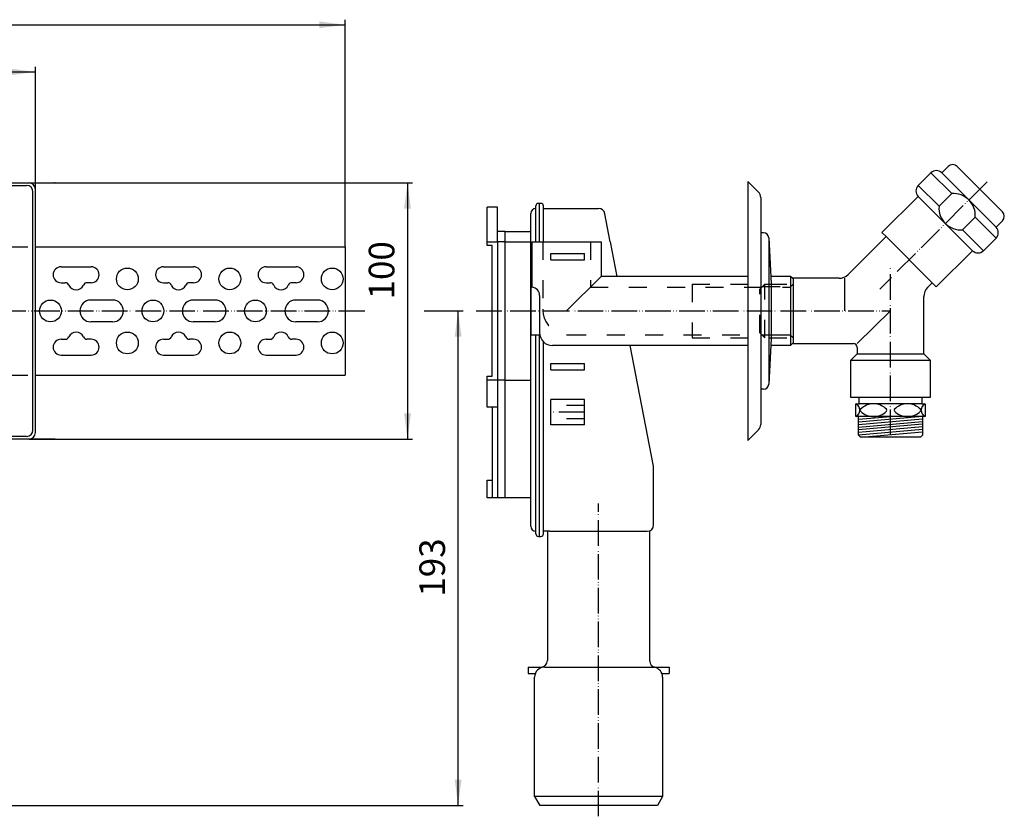
# Model space of a CAD drawing. Units: inches. Extents: x -463 to 519, y -243 to 127.
# Drawn here: x 134 to 518, y -197 to 114 of the extents above; entities that cross this region are included whole.
import ezdxf

# ---------------------------------------------------------------- set-up
doc = ezdxf.new("R2010")
doc.units = ezdxf.units.IN
doc.linetypes.add('DASHED', pattern=[15, 7, -8])
doc.linetypes.add('PHANTOM', pattern=[13, 10, -1, 0, -1, 0, -1])
for name, color, linetype in [('1', 7, 'Continuous'), ('LC-001-002-RND-0', 7, 'Continuous'), ('LC-002-002-----0', 7, 'Continuous'), ('LC-008-001-----0', 7, 'Continuous')]:
    doc.layers.add(name, color=color, linetype=linetype)
doc.styles.add('CONVERTER_11', font='txt.shx', dxfattribs={"width": 0.9})
doc.dimstyles.new('ME10_DIM_14', dxfattribs={"dimtxt": 10, "dimasz": 10, "dimexe": 2, "dimexo": 0, "dimgap": 2, "dimtad": 1, "dimdsep": 46, "dimtxsty": 'CONVERTER_11', "dimsah": 1, "dimcen": 0.09, "dimclrd": 4, "dimclre": 4, "dimclrt": 1, "dimadec": 0, "dimazin": 0, "dimtfac": 1, "dimtdec": 4, "dimtix": 1, "dimtmove": 0, "dimatfit": 3, "dimfxl": 1, "dimtolj": 1, "dimtzin": 0, "dimarcsym": 0})
doc.dimstyles.new('ME10_DIM_15', dxfattribs={"dimtxt": 10, "dimasz": 10, "dimexe": 2, "dimexo": 0, "dimgap": 2, "dimtad": 1, "dimdsep": 46, "dimtxsty": 'CONVERTER_11', "dimsah": 1, "dimcen": 0.09, "dimclrd": 4, "dimclre": 4, "dimclrt": 1, "dimadec": 0, "dimazin": 0, "dimtfac": 1, "dimtdec": 4, "dimtix": 1, "dimtmove": 0, "dimatfit": 3, "dimfxl": 1, "dimtolj": 1, "dimtzin": 0, "dimarcsym": 0})
doc.dimstyles.new('ME10_DIM_17', dxfattribs={"dimtxt": 10, "dimasz": 10, "dimexe": 2, "dimexo": 0, "dimgap": 2, "dimtad": 1, "dimdsep": 46, "dimtxsty": 'CONVERTER_11', "dimsah": 1, "dimcen": 0.09, "dimclrd": 4, "dimclre": 4, "dimclrt": 1, "dimadec": 0, "dimazin": 0, "dimtfac": 1, "dimtdec": 4, "dimtix": 1, "dimtmove": 0, "dimatfit": 3, "dimfxl": 1, "dimtolj": 1, "dimtzin": 0, "dimarcsym": 0})
doc.dimstyles.new('ME10_DIM_22', dxfattribs={"dimtxt": 10, "dimasz": 10, "dimexe": 2, "dimexo": 0, "dimgap": 2, "dimtad": 1, "dimdsep": 46, "dimtxsty": 'CONVERTER_11', "dimsah": 1, "dimcen": 0.09, "dimclrd": 4, "dimclre": 4, "dimclrt": 1, "dimadec": 0, "dimazin": 0, "dimtfac": 1, "dimtdec": 4, "dimtix": 1, "dimtmove": 0, "dimatfit": 3, "dimfxl": 1, "dimtolj": 1, "dimtzin": 0, "dimarcsym": 0})

# ---------------------------------------------------------------- blocks, each defined once
blk = doc.blocks.new('HL_406_2_Waschgeräte_Sifon__3', base_point=(37.866356, -67.010786))
at = {"color": 7}
for p in [(147.5, 50), (147.5, -50)]:
    blk.add_point(p, dxfattribs=at)
at = {"layer": '1', "color": 2, "linetype": 'PHANTOM'}
for p, q in [((511.573565, 50.450313), (469.626953, 8.503699)), ((473.851389, -48.446957), (473.851389, 16.644653)), ((-216.938317, 0), (260.86, 0)), ((312.091234, 0.009358), (473.851389, 0.009358)), ((354.351389, -39.502799), (341.251389, -39.502799)), ((359.851389, -197.277301), (359.851389, -75.181571))]:
    blk.add_line(p, q, dxfattribs=at)
at = {"layer": 'LC-001-002-RND-0', "color": 7, "linetype": 'Continuous'}
for centre, radius, start, end in [((491.723602, 51.813552), 3, 45, 135), ((498.087563, 54.641979), 2.5, 45, 135), ((137.5, 47.5), 2.5, 0, 90), ((136.5, 46.5), 2.5, 0, 90), ((486.773854, 46.863805), 3, 135, 225), ((335.351389, 38), 2, 90, 180), ((336.351389, 41), 1, 90, 180), ((337.351389, 41), 1, 0, 90), ((359.851389, 37.5), 2.5, 10.917885, 90), ((515.765232, 36.96431), 2.5, 315, 45), ((512.936805, 30.600349), 3, 315, 45), ((424.289894, 28.5), 2, 2.898577, 90), ((507.987058, 25.650601), 3, 225, 315), ((341.851389, -8.5), 5, 180, 270), ((424.289894, -28.5), 2, 270, 357.101423), ((136.5, -46.5), 2.5, 270, 0), ((137.5, -47.5), 2.5, 270, 0), ((378.851389, -61), 2.5, 0, 10.917885), ((335.351389, -84), 2, 180, 270), ((378.851389, -83.5), 2.5, 270, 0), ((336.351389, -87), 1, 180, 270), ((337.351389, -87), 1, 270, 0), ((337.351389, -136.5), 2.5, 270, 0), ((382.351389, -136.675444), 2.5, 180, 256.657636), ((338.851389, -143), 4, 90, 180), ((380.851389, -143), 4, 0, 76.657636)]:
    blk.add_arc(centre, radius, start, end, dxfattribs=at)
at = {"layer": 'LC-001-002-RND-0', "color": 7, "linetype": 'DASHED'}
blk.add_arc((348.051389, 0.707521), 10, 180, 270, dxfattribs=at)
at = {"layer": 'LC-002-002-----0', "color": 7, "linetype": 'Continuous'}
for p, q in [((489.602281, 53.934872), (484.652534, 48.985125)), ((489.602281, 53.934872), (497.734009, 45.803144)), ((496.319796, 56.409746), (493.844922, 53.934872)), ((493.844922, 53.934872), (515.058126, 32.721669)), ((499.85533, 56.409746), (517.532999, 38.732077)), ((94.048727, 50), (137.5, 50)), ((418.181022, 50.505287), (422.309054, 46.39069)), ((418.181022, 50.505287), (418.181022, -50.505287)), ((94.485613, 49), (136.5, 49)), ((139, -46.813845), (139, 46.5)), ((140, -47.5), (140, 47.5)), ((484.652534, 48.985125), (492.784262, 40.853397)), ((423.191191, 44.270805), (423.191191, -44.270805)), ((484.652534, 44.742484), (470.510398, 30.600349)), ((484.652534, 44.742484), (505.865737, 23.529281)), ((497.734009, 45.803144), (492.784262, 40.853397)), ((316.351389, 27), (316.351389, 40.514819)), ((320.351389, 40.514819), (316.351389, 40.514819)), ((320.351389, 27), (320.351389, 40.514819)), ((335.351389, 27), (335.351389, 41)), ((337.351389, 42), (336.351389, 42)), ((336.851389, 27), (336.851389, 42)), ((338.351389, 27), (338.351389, 41)), ((338.351389, 40), (359.851389, 40)), ((333.351389, 20), (333.351389, 38)), ((364.422854, 27), (362.306138, 37.973505)), ((506.926398, 36.610756), (501.97665, 31.661009)), ((506.926398, 36.610756), (515.058126, 28.479028)), ((517.532999, 35.196543), (515.058126, 32.721669)), ((323.351389, 31), (320.351389, 31)), ((323.351389, -73), (323.351389, 31)), ((323.351389, 31), (333.351389, 31)), ((501.97665, 31.661009), (510.108378, 23.529281)), ((316.351389, 25.5), (316.351389, 27)), ((316.351389, 27), (320.351389, 27)), ((323.351389, 27.001458), (320.351389, 27.001458)), ((320.351389, 27), (320.351389, 18)), ((323.351389, 27.001458), (333.351389, 27.001458)), ((333.851389, 27), (360.851389, 27)), ((333.851389, 27), (333.851389, 9.3)), ((360.851389, 27), (360.851389, 13.5)), ((364.422854, 27), (367.026915, 13.5)), ((423.191191, 30.5), (423.191191, -30.5)), ((424.289894, 30.5), (423.191191, 30.5)), ((426.287336, 28.601136), (427.191191, 10.75)), ((426.287336, 28.601136), (426.287336, -28.601136)), ((457.315855, 14.223824), (472.101389, 29.009358)), ((470.510398, 30.600349), (472.101389, 29.009358)), ((472.101389, 29.009358), (490.132611, 10.978135)), ((515.058126, 28.479028), (510.108378, 23.529281)), ((140, 25), (260.86, 25)), ((260.86, 25), (260.86, -25)), ((318.351389, 25.5), (316.351389, 25.5)), ((318.351389, -25.5), (318.351389, 25.5)), ((505.865737, 23.529281), (491.723602, 9.387145)), ((333.351389, -84), (333.351389, 20)), ((333.351389, -84), (333.351389, 20)), ((341.251389, 20), (341.251389, 22.5)), ((341.251389, 22.5), (354.351389, 22.5)), ((341.251389, 20), (354.351389, 20)), ((354.351389, 20), (354.351389, 22.5)), ((150, 17.24), (161.72, 17.24)), ((190, 17.24), (201.72, 17.24)), ((230, 17.24), (241.72, 17.24)), ((320.351389, 18), (320.351389, 10)), ((360.851389, 13.5), (347.351389, 0)), ((418.181022, 13.5), (360.851389, 13.5)), ((434.851389, 13.5), (427.05195, 13.5)), ((434.851389, 13.5), (434.851389, -13.5)), ((435.851389, 12.5), (434.851389, 13.5)), ((453.780321, 12.759358), (435.851389, 12.759358)), ((435.851389, 12.5), (435.851389, -12.5)), ((455.851389, 12.759358), (455.851389, 0.009358)), ((150, 11.04), (151.631064, 11.04)), ((161.72, 11.04), (160.088936, 11.04)), ((190, 11.04), (191.631064, 11.04)), ((201.72, 11.04), (200.088936, 11.04)), ((230, 11.04), (231.631064, 11.04)), ((241.72, 11.04), (240.088936, 11.04)), ((320.351389, 10), (320.351389, -10)), ((333.351389, 9.3), (333.851389, 9.3)), ((333.351389, 9.3), (333.351389, -9.3)), ((427.191191, 10.75), (427.191191, -10.75)), ((434.851389, 10.509358), (434.851389, -10.490642)), ((490.132611, 10.978135), (488.315855, 9.161379)), ((491.723602, 9.387145), (490.132611, 10.978135)), ((170.11, 4.25), (161.61, 4.25)), ((210.11, 4.25), (201.61, 4.25)), ((250.11, 4.25), (241.61, 4.25)), ((336.851389, 5.993749), (336.851389, -8.5)), ((486.851389, -16.740642), (486.851389, 5.625845)), ((460.851389, -12.740642), (473.851389, 0.009358)), ((170.11, -4.25), (161.61, -4.25)), ((210.11, -4.25), (201.61, -4.25)), ((250.11, -4.25), (241.61, -4.25)), ((150, -11.04), (151.631064, -11.04)), ((161.72, -11.04), (160.088936, -11.04)), ((190, -11.04), (191.631064, -11.04)), ((201.72, -11.04), (200.088936, -11.04)), ((230, -11.04), (231.631064, -11.04)), ((241.72, -11.04), (240.088936, -11.04)), ((320.351389, -10), (320.351389, -18)), ((333.351389, -9.3), (336.915803, -9.3)), ((335.351389, -87), (335.351389, -9.3)), ((336.851389, -88), (336.851389, -9.3)), ((427.191191, -10.75), (426.287336, -28.601136)), ((338.351389, -87), (338.351389, -12.070714)), ((418.181022, -13.5), (341.851389, -13.5)), ((381.306138, -60.526495), (372.235037, -13.5)), ((434.851389, -13.5), (427.05195, -13.5)), ((435.851389, -12.5), (434.851389, -13.5)), ((435.851389, -12.740642), (459.351389, -12.740642)), ((460.851389, -14.240642), (460.851389, -16.740642)), ((150, -17.24), (161.72, -17.24)), ((190, -17.24), (201.72, -17.24)), ((230, -17.24), (241.72, -17.24)), ((320.351389, -18), (320.351389, -62)), ((460.851389, -16.740642), (458.351389, -19.240642)), ((460.851389, -16.740642), (486.851389, -16.740642)), ((486.851389, -16.740642), (489.351389, -19.240642)), ((341.251389, -23), (341.251389, -20.5)), ((341.251389, -20.5), (354.351389, -20.5)), ((341.251389, -23), (354.351389, -23)), ((354.351389, -23), (354.351389, -20.5)), ((458.351389, -19.240642), (489.351389, -19.240642)), ((458.351389, -33.740642), (458.351389, -19.240642)), ((489.351389, -19.240642), (489.351389, -33.740642)), ((140, -25), (260.86, -25)), ((316.351389, -25.5), (318.351389, -25.5)), ((316.351389, -27), (316.351389, -25.5)), ((316.351389, -37.514819), (316.351389, -27)), ((320.351389, -27), (316.351389, -27)), ((323.351389, -26.998542), (320.351389, -26.998542)), ((323.351389, -26.998542), (333.351389, -26.998542)), ((423.191191, -30.5), (423.191191, -30.5)), ((424.289894, -30.5), (423.191191, -30.5)), ((354.351389, -34.502799), (341.251389, -34.502799)), ((341.251389, -44.502799), (341.251389, -34.502799)), ((354.351389, -44.502799), (354.351389, -34.502799)), ((489.351389, -33.740642), (458.351389, -33.740642)), ((461.601389, -36.240642), (461.601389, -33.740642)), ((486.101389, -33.740642), (486.101389, -36.240642)), ((320.351389, -37.514819), (316.351389, -37.514819)), ((318.351389, -37.514819), (318.351389, -73)), ((460.351389, -36.240642), (461.601389, -36.240642)), ((460.351389, -41.240642), (460.351389, -36.240642)), ((486.101389, -36.240642), (461.601389, -36.240642)), ((486.101389, -36.240642), (487.351389, -36.240642)), ((487.351389, -36.240642), (487.351389, -41.240642)), ((487.351389, -41.240642), (460.351389, -41.240642)), ((461.351389, -43.740642), (461.351389, -41.240642)), ((486.351389, -41.240642), (461.351389, -43.427858)), ((473.851389, -41.33043), (461.351389, -42.424038)), ((486.351389, -42.244461), (461.351389, -44.431678)), ((486.351389, -41.240642), (486.351389, -48.446957)), ((354.351389, -44.502799), (341.251389, -44.502799)), ((486.351389, -43.248281), (461.351389, -45.435498)), ((461.351389, -48.446957), (461.351389, -43.740642)), ((486.351389, -44.252101), (461.351389, -46.439318)), ((486.351389, -45.255921), (461.351389, -47.443138)), ((136.5, -49), (92.495729, -49)), ((418.181022, -50.505287), (422.309054, -46.39069)), ((486.351389, -46.259741), (461.351389, -48.446957)), ((461.351389, -48.446957), (462.145073, -49.240642)), ((485.557704, -49.240642), (462.145073, -49.240642)), ((486.351389, -47.263561), (463.75325, -49.240642)), ((486.351389, -48.446957), (485.557704, -49.240642)), ((137.5, -50), (8.934615, -50)), ((147.5, -50), (136.5, -50)), ((381.351389, -83.5), (381.351389, -61)), ((320.351389, -62), (320.351389, -73)), ((316.351389, -66), (318.351389, -66)), ((316.351389, -73), (316.351389, -66)), ((320.351389, -73), (316.351389, -73)), ((323.351389, -73), (320.351389, -73)), ((333.351389, -73), (323.351389, -73)), ((336.351389, -88), (337.351389, -88)), ((340.851389, -86), (338.351389, -86)), ((339.851389, -86), (339.851389, -136.5)), ((340.851389, -86), (378.851389, -86)), ((379.851389, -136.675444), (379.851389, -86)), ((332.351389, -139), (337.351389, -139)), ((332.351389, -139), (332.351389, -141.5)), ((332.351389, -141.5), (335.143289, -141.5)), ((338.851389, -139), (387.351389, -139)), ((384.559488, -141.5), (387.351389, -141.5)), ((387.351389, -139), (387.351389, -141.5)), ((334.851389, -189.5), (334.851389, -143)), ((384.851389, -143), (384.851389, -189.5)), ((334.851389, -189.5), (336.872115, -193)), ((384.851389, -189.5), (382.830663, -193)), ((382.830663, -193), (336.872115, -193))]:
    blk.add_line(p, q, dxfattribs=at)
at = {"layer": 'LC-002-002-----0', "color": 7, "linetype": 'DASHED'}
for p, q in [((338.051389, 27), (338.051389, 0.707521)), ((356.651389, 27), (356.651389, 9.307521)), ((-140, 25), (140, 25)), ((356.65891, 9.307521), (434.671389, 9.307521)), ((396.351389, 10.487521), (435.851389, 10.487521)), ((396.351389, 10.487521), (396.351389, -10.472479)), ((422.819026, 8.509851), (424.819026, 10.509851)), ((422.819026, -8.490642), (422.819026, 8.509851)), ((423.819026, 9.509851), (434.819026, 9.509851)), ((424.819026, -10.490642), (424.819026, 10.509851)), ((424.819026, 10.509851), (434.819026, 10.509851)), ((435.851389, 10.487521), (434.671389, 9.307521)), ((348.051389, -9.292479), (434.671389, -9.292479)), ((396.351389, -10.472479), (435.851389, -10.472479)), ((396.351389, -10.487521), (435.851389, -10.487521)), ((424.819026, -10.490642), (422.819026, -8.490642)), ((434.851389, -9.490642), (423.819026, -9.490642)), ((435.851389, -10.472479), (434.671389, -9.292479)), ((-140, -25), (139, -25)), ((354.351389, -36.902799), (341.251389, -36.902799)), ((354.351389, -42.102799), (341.251389, -42.102799))]:
    blk.add_line(p, q, dxfattribs=at)
at = {"layer": 'LC-002-002-----0', "color": 7, "linetype": 'Continuous'}
for centre in [(175.86, 12.5), (215.86, 12.5), (255.86, 12.5), (145.86, 0), (185.86, 0), (225.86, 0), (175.86, -12.5), (215.86, -12.5), (255.86, -12.5)]:
    blk.add_circle(centre, 4.25, dxfattribs=at)
for centre, radius, start, end in [((420.191195, 44.265915), 3, 0.093394, 45.093394), ((498.411653, 37.2884), 8.541667, 355.449719, 94.550281), ((501.299006, 40.175753), 8.541667, 175.449719, 274.550281), ((150, 14.14), 3.1, 90, 270), ((161.72, 14.14), 3.1, 270, 90), ((190, 14.14), 3.1, 90, 270), ((201.72, 14.14), 3.1, 270, 90), ((230, 14.14), 3.1, 90, 270), ((230, 14.14), 3.1, 90, 270), ((241.72, 14.14), 3.1, 270, 90), ((241.72, 14.14), 3.1, 270, 90), ((453.780321, 17.759358), 5, 270, 315.000058), ((151.631064, 9.54), 1.5, 23.171101, 90), ((155.86, 11.35), 3.1, 203.171101, 336.828899), ((160.088936, 9.54), 1.5, 90, 156.828899), ((191.631064, 9.54), 1.5, 23.171101, 90), ((195.86, 11.35), 3.1, 203.171101, 336.828899), ((200.088936, 9.54), 1.5, 90, 156.828899), ((231.631064, 9.54), 1.5, 23.171101, 90), ((235.86, 11.35), 3.1, 203.171101, 336.828899), ((240.088936, 9.54), 1.5, 90, 156.828899), ((333.529506, 5.993749), 3.321883, 0, 84.439446), ((491.851389, 5.625845), 5, 135, 179.999848), ((161.61, 0), 4.25, 90, 270), ((170.11, 0), 4.25, 270, 90), ((201.61, 0), 4.25, 90, 270), ((210.11, 0), 4.25, 270, 90), ((241.61, 0), 4.25, 90, 270), ((250.11, 0), 4.25, 270, 90), ((150, -14.14), 3.1, 90, 270), ((151.631064, -9.54), 1.5, 270, 336.828899), ((155.86, -11.35), 3.1, 23.171101, 156.828899), ((160.088936, -9.54), 1.5, 203.171101, 270), ((161.72, -14.14), 3.1, 270, 90), ((190, -14.14), 3.1, 90, 270), ((191.631064, -9.54), 1.5, 270, 336.828899), ((195.86, -11.35), 3.1, 23.171101, 156.828899), ((200.088936, -9.54), 1.5, 203.171101, 270), ((201.72, -14.14), 3.1, 270, 90), ((230, -14.14), 3.1, 90, 270), ((230, -14.14), 3.1, 90, 270), ((231.631064, -9.54), 1.5, 270, 336.828899), ((235.86, -11.35), 3.1, 23.171101, 156.828899), ((240.088936, -9.54), 1.5, 203.171101, 270), ((241.72, -14.14), 3.1, 270, 90), ((459.351389, -14.240642), 1.5, 0, 90), ((459.018055, -38.740642), 2.833333, 298.072604, 61.927571), ((462.523996, -38.740642), 0.5, 136.08159, 223.918258), ((467.226389, -43.268767), 7.028125, 43.91841, 136.081571), ((471.928782, -38.740642), 0.5, 316.081648, 43.91841), ((475.773996, -38.740642), 0.5, 136.08159, 223.918258), ((480.476389, -43.268767), 7.028125, 43.91841, 136.081571), ((485.178782, -38.740642), 0.5, 316.081648, 43.91841), ((488.684722, -38.740642), 2.833333, 118.072449, 241.92719), ((467.226389, -34.212517), 7.028125, 223.918258, 316.08159), ((480.476389, -34.212517), 7.028125, 223.918258, 316.08159), ((420.191195, -44.265914), 3, 314.906606, 359.906606)]:
    blk.add_arc(centre, radius, start, end, dxfattribs=at)
at = {"layer": 'LC-008-001-----0', "color": 7, "linetype": 'Continuous'}
blk.add_line((384.851389, -189.5), (334.851389, -189.5), dxfattribs=at)
blk = doc.blocks.new('*D15')
at = {"layer": '1', "color": 4, "linetype": 'Continuous'}
for p, q in [((-140, 48.68), (-140, 95.32)), ((-140, 93.32), (140, 93.32)), ((140, 47.5), (140, 95.32))]:
    blk.add_line(p, q, dxfattribs=at)
at = {"layer": '1', "color": 4}
for points in [[(-130, 94.63), (-130, 92), (-140, 93.32)], [(130, 92), (130, 94.63), (140, 93.32)]]:
    blk.add_solid(points, dxfattribs=at)
at = {"layer": '1', "color": 1, "insert": (12.2, 95.32), "char_height": 10, "attachment_point": 7, "rotation": 0.0001, "line_spacing_factor": 0.60024, "style": 'CONVERTER_11'}
blk.add_mtext('280', dxfattribs=at)
blk = doc.blocks.new('*D16')
at = {"layer": '1', "color": 4, "linetype": 'Continuous'}
for p, q in [((-219.14, 25), (-219.14, 113.71)), ((-219.14, 111.71), (260.86, 111.71)), ((260.86, 25), (260.86, 113.71))]:
    blk.add_line(p, q, dxfattribs=at)
at = {"layer": '1', "color": 4}
for points in [[(-209.14, 113.03), (-209.14, 110.4), (-219.14, 111.71)], [(250.86, 110.4), (250.86, 113.03), (260.86, 111.71)]]:
    blk.add_solid(points, dxfattribs=at)
at = {"layer": '1', "color": 1, "insert": (-39.92, 113.71), "char_height": 10, "attachment_point": 7, "rotation": 0.0001, "line_spacing_factor": 0.60024, "style": 'CONVERTER_11'}
blk.add_mtext('480', dxfattribs=at)
blk = doc.blocks.new('*D18')
at = {"layer": '1', "color": 4, "linetype": 'Continuous'}
for p, q in [((137.5, 50), (287.25, 50)), ((285.25, 50), (285.25, -50)), ((137.5, -50), (287.25, -50))]:
    blk.add_line(p, q, dxfattribs=at)
at = {"layer": '1', "color": 4}
for points in [[(286.57, 40), (283.93, 40), (285.25, 50)], [(283.93, -40), (286.57, -40), (285.25, -50)]]:
    blk.add_solid(points, dxfattribs=at)
at = {"layer": '1', "color": 1, "insert": (283.25, 4.52), "char_height": 10, "attachment_point": 7, "rotation": 90, "line_spacing_factor": 0.60024, "style": 'CONVERTER_11'}
blk.add_mtext('100', dxfattribs=at)
blk = doc.blocks.new('*D23')
at = {"layer": '1', "color": 4, "linetype": 'Continuous'}
for p, q in [((260.86, 0), (268.58, 0)), ((291.7, 0), (307.01, 0)), ((305.01, -193), (305.01, 0)), ((24.06, -193), (307.01, -193))]:
    blk.add_line(p, q, dxfattribs=at)
at = {"layer": '1', "color": 4}
for points in [[(306.33, -10), (303.69, -10), (305.01, 0)], [(303.69, -183), (306.33, -183), (305.01, -193)]]:
    blk.add_solid(points, dxfattribs=at)
at = {"layer": '1', "color": 1, "insert": (303.01, -111.51), "char_height": 10, "attachment_point": 7, "rotation": 90, "line_spacing_factor": 0.60024, "style": 'CONVERTER_11'}
blk.add_mtext('193', dxfattribs=at)
blk = doc.blocks.new('HL_406_2_Waschgeräte_Sifon__4', base_point=(27.874, -59.79))
at = {"layer": '1'}
blk.add_blockref('HL_406_2_Waschgeräte_Sifon__3', (37.866, -67.011), dxfattribs=at)
for base, p1, p2, dimstyle, picture, middle in [((260.86, 111.712), (-219.14, 25), (260.86, 25), 'ME10_DIM_15', '*D16', (-27.917, 118.712)), ((-140, 93.318), (140, 47.5), (-140, 48.681), 'ME10_DIM_14', '*D15', (24.198, 100.318))]:
    dim = blk.add_linear_dim(base=base, p1=p1, p2=p2, dimstyle=dimstyle, dxfattribs=at)
    dim.commit()
    dim.dimension.update_dxf_attribs({"geometry": picture, "text_midpoint": middle, "text_rotation": 0.00014})
for base, p1, p2, dimstyle, picture, middle in [((285.25, 50), (137.5, -50), (137.5, 50), 'ME10_DIM_17', '*D18', (278.25, 15.017)), ((305.009, -193), (260.86, 0), (24.062, -193), 'ME10_DIM_22', '*D23', (298.009, -101.011))]:
    dim = blk.add_linear_dim(base=base, p1=p1, p2=p2, angle=90, dimstyle=dimstyle, dxfattribs=at)
    dim.commit()
    dim.dimension.update_dxf_attribs({"geometry": picture, "text_midpoint": middle, "text_rotation": 90})

msp = doc.modelspace()

# ---------------------------------------------------------------- block references
msp.add_blockref('HL_406_2_Waschgeräte_Sifon__4', (27.87, -59.79))

doc.saveas('drawing.dxf')
